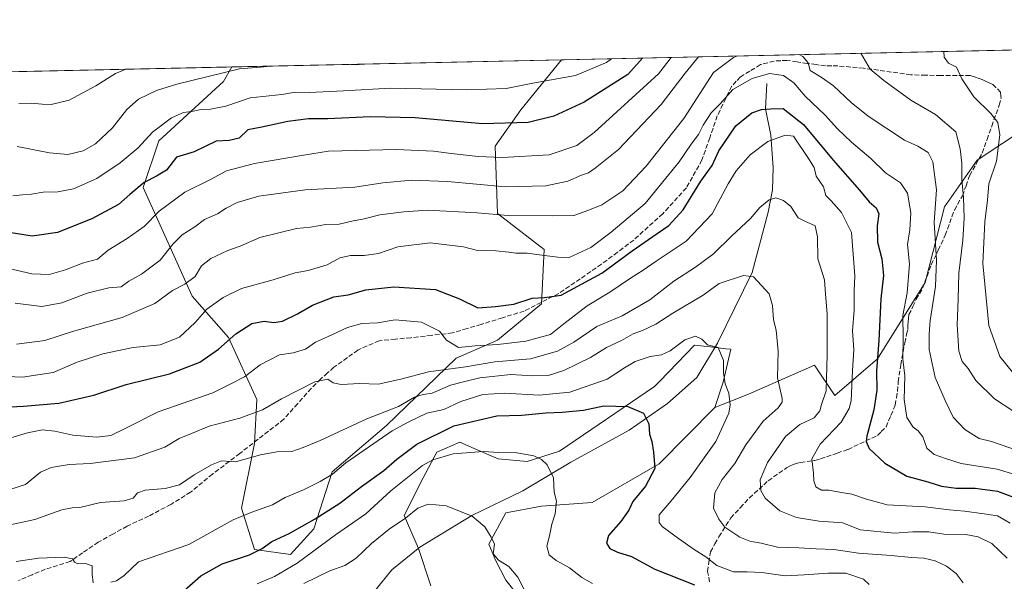
# Model space of a CAD drawing. Units: metres. Extents: x 648234 to 651707, y 4736966 to 4739353.
# Drawn here: x 650802 to 651149, y 4739155 to 4739353 of the extents above; entities that cross this region are included whole.
import ezdxf

# ---------------------------------------------------------------- set-up
doc = ezdxf.new("R2010")
doc.units = ezdxf.units.M
doc.header["$MEASUREMENT"] = 0
doc.linetypes.add('DGN Style 3', pattern=[2.307223458686699, 1.648016756204785, -0.6592067024819142])
for name, color, linetype, lineweight in [('Arbolado forestal CxS', 92, 'Continuous', 0), ('Comarca CxS', 21, 'Continuous', 0), ('Comunidad Autónoma CxS', 142, 'Continuous', 0), ('Corriente natural lineal', 142, 'Continuous', 13), ('Curva de nivel maestra', 30, 'Continuous', 30), ('Curva de nivel normal', 30, 'Continuous', 0), ('Espacio natural protegido CxS', 121, 'Continuous', 0), ('Municipio CxS', 4, 'Continuous', 0), ('Pastizal CxS', 92, 'Continuous', 0), ('Provincia CxS', 1, 'Continuous', 0), ('Senda', 7, 'DGN Style 3', 0)]:
    doc.layers.add(name, color=color, linetype=linetype, lineweight=lineweight)

# ---------------------------------------------------------------- blocks, each defined once
blk = doc.blocks.new('*U7')
at = {"layer": 'Arbolado forestal CxS', "color": 92, "linetype": 'Continuous', "lineweight": 0}
for points in [[(650630.7062999997, 4739330.982600001, 948.9648000000016), (650876.8043999998, 4739336.3376, 936.321299999996), (650873.8016999997, 4739331.233100001, 934.4162000000069), (650851.0494999997, 4739310.301700001, 928.4051999999939), (650845.5881000003, 4739293.920100001, 924.5512000000017), (650853.7786999998, 4739275.7183, 916.6184999999969), (650862.8790999996, 4739255.696699999, 907.648199999996), (650875.6206999999, 4739241.1359, 900.5041000000057), (650885.6312999995, 4739219.293299999, 891.5627999999997), (650884.7198999999, 4739203.822699999, 886.3276999999945), (650880.1697000006, 4739181.0701, 880.6652000000032), (650884.7193, 4739166.509299999, 875.8098999999929), (650897.4611000001, 4739164.6895, 872.6735999999946), (650905.6523000002, 4739173.790100001, 874.1040999999968), (650912.0225000001, 4739193.8115, 880.6916000000057), (650931.1349, 4739210.1931, 883.0706999999967), (650955.7083000002, 4739233.8543, 893.0859999999958), (650970.2703, 4739240.225099999, 896.3807999999991), (650985.7414999995, 4739252.965700001, 900.0035999999964), (650986.6518999999, 4739272.077299999, 905.6453999999941), (650970.2710999995, 4739284.818299999, 911.110799999995), (650969.3614999996, 4739308.480699999, 922.5295999999945), (650978.4628999997, 4739321.2213, 927.4422000000051), (650992.7094000002, 4739338.8596, 934.3402999999963), (651206.5066999998, 4739343.511700001, 929.3999999999943)], [(651166.0607000003, 4739321.456499999, 924.172200000001), (651138.9115000004, 4739303.590100001, 916.7997000000032), (651127.4802999999, 4739287.151500001, 911.3895000000049), (651120.7269000001, 4739260.465299999, 907.6999000000069), (651103.9023000002, 4739233.550899999, 899.482999999993), (651088.8991, 4739220.6863, 891.1132000000072), (651081.7555000001, 4739231.407099999, 887.9072000000016), (651058.5484999996, 4739221.112700001, 881.9131999999954), (651046.7320999998, 4739216.440500001, 878.7565000000033), (651049.5805000003, 4739225.444900001, 879.7268999999943), (651052.3369000005, 4739236.986500001, 880.728099999993), (651050.5965, 4739237.1829, 880.5296999999991), (651045.0871000001, 4739237.8047, 880.0984000000027), (651039.5777000004, 4739238.4265, 880.2038000000031), (651027.2843000004, 4739225.7687, 877.5708000000013), (651025.4955000002, 4739223.926899999, 877.0947000000016), (650992.0225000001, 4739201.0897, 871.0271000000067), (650980.7182999998, 4739197.4977, 869.5148999999947), (650970.5214999998, 4739198.3959, 869.3660999999993), (650962.0603, 4739202.0537, 870.8062000000064), (650956.9665000001, 4739204.255899999, 872.2434999999969), (650948.8346999995, 4739200.781099999, 871.9015999999974), (650944.0833000002, 4739191.708100001, 868.2363999999944), (650937.4363000002, 4739178.521700001, 865.7630000000064), (650942.4479, 4739166.857899999, 862.8319999999949), (650946.7396999998, 4739153.667099999, 861.6524000000064)]]:
    blk.add_polyline3d(points, dxfattribs=at)
blk = doc.blocks.new('*U12')
at = {"layer": 'Espacio natural protegido CxS', "color": 121, "linetype": 'Continuous', "lineweight": 0, "flags": 128}
blk.add_lwpolyline([(649529.7223638392, 4739307.025810589), (651609.5033127754, 4739352.280704941), (651641.6400011494, 4739352.97998259), (651660.672454898, 4738487.48036435), (651679.6830000007, 4737622.979)], dxfattribs=at)

msp = doc.modelspace()

# ---------------------------------------------------------------- linework, layer by layer
at = {"layer": 'Arbolado forestal CxS', "color": 92, "linetype": 'Continuous', "lineweight": 0, "extrusion": (0.02309030493145207, 0.0005024310764886574, 0.9997332571147096), "elevation": 18346.90236464405, "flags": 128}
msp.add_lwpolyline([(4724055.431822359, -753716.7074184204), (4724055.431822359, -753930.6123835)], dxfattribs=at)
at = {"layer": 'Arbolado forestal CxS', "color": 92, "linetype": 'Continuous', "lineweight": 0, "extrusion": (0.01708013908770729, 0.0003716648875630923, 0.9998540547069638), "elevation": 13814.69580344316, "flags": 128}
msp.add_lwpolyline([(4724054.929444412, -753700.5963398677), (4724054.929444413, -753816.54569941)], dxfattribs=at)
at = {"layer": 'Arbolado forestal CxS', "color": 92, "linetype": 'Continuous', "lineweight": 0, "extrusion": (0.05128431966514997, 0.001115905778160986, 0.9986834700298073), "elevation": 39603.51540822393, "flags": 128}
msp.add_lwpolyline([(4724055.578881373, -752535.5993066905), (4724055.578881373, -752782.0802585268)], dxfattribs=at)
at = {"layer": 'Arbolado forestal CxS', "color": 92, "linetype": 'Continuous', "lineweight": 0}
for points in [[(650981.3472999996, 4739145.3989, 864.5550999999978), (650973.1586999996, 4739155.650699999, 863.7917000000016), (650969.5856999997, 4739162.797700001, 864.6426999999967), (650967.1675000006, 4739168.398499999, 864.5809000000008), (650973.1179000001, 4739179.422300001, 866.1490999999952), (650985.7380999997, 4739181.791099999, 868.6417999999976), (651003.4798999998, 4739183.076099999, 871.8699000000053), (651027.1250999998, 4739196.654300001, 875.0212000000029), (651046.7320999998, 4739216.440500001, 878.7565000000033), (651058.5484999996, 4739221.112700001, 881.9131999999954), (651081.7555000001, 4739231.407099999, 887.9072000000016), (651088.8991, 4739220.6863, 891.1132000000072), (651103.9023000002, 4739233.550899999, 899.482999999993), (651120.7269000001, 4739260.465299999, 907.6999000000069), (651127.4802999999, 4739287.151500001, 911.3895000000049), (651138.9115000004, 4739303.590100001, 916.7997000000032), (651166.0607000003, 4739321.456499999, 924.172200000001), (651187.4949000003, 4739340.752900001, 926.7995999999986), (651206.5066999998, 4739343.511700001, 929.3999999999943), (651359.4396000003, 4739346.839400001, 959.9725999999937)], [(651206.5077000001, 4739343.511800001, 929.4000999999989), (651187.4949000003, 4739340.752900001, 926.7995999999986), (651166.0607000003, 4739321.456499999, 924.172200000001), (651138.9115000004, 4739303.590100001, 916.7997000000032), (651127.4802999999, 4739287.151500001, 911.3895000000049), (651120.7269000001, 4739260.465299999, 907.6999000000069), (651103.9023000002, 4739233.550899999, 899.482999999993), (651088.8991, 4739220.6863, 891.1132000000072), (651081.7555000001, 4739231.407099999, 887.9072000000016), (651058.5484999996, 4739221.112700001, 881.9131999999954), (651046.7320999998, 4739216.440500001, 878.7565000000033)], [(651206.5077000001, 4739343.511800001, 929.4000999999989), (651187.4949000003, 4739340.752900001, 926.7995999999986), (651166.0607000003, 4739321.456499999, 924.172200000001), (651138.9115000004, 4739303.590100001, 916.7997000000032), (651127.4802999999, 4739287.151500001, 911.3895000000049), (651120.7269000001, 4739260.465299999, 907.6999000000069), (651103.9023000002, 4739233.550899999, 899.482999999993), (651088.8991, 4739220.6863, 891.1132000000072), (651081.7555000001, 4739231.407099999, 887.9072000000016), (651058.5484999996, 4739221.112700001, 881.9131999999954), (651046.7320999998, 4739216.440500001, 878.7565000000033)], [(650876.8044999996, 4739336.3377, 936.321299999996), (650873.8016999997, 4739331.233100001, 934.4162000000069), (650851.0494999997, 4739310.301700001, 928.4051999999939), (650845.5881000003, 4739293.920100001, 924.5512000000017), (650853.7786999998, 4739275.7183, 916.6184999999969), (650862.8790999996, 4739255.696699999, 907.648199999996), (650875.6206999999, 4739241.1359, 900.5041000000057), (650885.6312999995, 4739219.293299999, 891.5627999999997), (650884.7198999999, 4739203.822699999, 886.3276999999945), (650880.1697000006, 4739181.0701, 880.6652000000032), (650884.7193, 4739166.509299999, 875.8098999999929), (650897.4611000001, 4739164.6895, 872.6735999999946), (650905.6523000002, 4739173.790100001, 874.1040999999968), (650912.0225000001, 4739193.8115, 880.6916000000057), (650931.1349, 4739210.1931, 883.0706999999967), (650955.7083000002, 4739233.8543, 893.0859999999958), (650970.2703, 4739240.225099999, 896.3807999999991), (650985.7414999995, 4739252.965700001, 900.0035999999964), (650986.6518999999, 4739272.077299999, 905.6453999999941), (650970.2710999995, 4739284.818299999, 911.110799999995), (650969.3614999996, 4739308.480699999, 922.5295999999945), (650978.4628999997, 4739321.2213, 927.4422000000051), (650992.7094999999, 4739338.8597, 934.340400000001)], [(650876.8044999996, 4739336.3377, 936.321299999996), (650873.8016999997, 4739331.233100001, 934.4162000000069), (650851.0494999997, 4739310.301700001, 928.4051999999939), (650845.5881000003, 4739293.920100001, 924.5512000000017), (650853.7786999998, 4739275.7183, 916.6184999999969), (650862.8790999996, 4739255.696699999, 907.648199999996), (650875.6206999999, 4739241.1359, 900.5041000000057), (650885.6312999995, 4739219.293299999, 891.5627999999997), (650884.7198999999, 4739203.822699999, 886.3276999999945), (650880.1697000006, 4739181.0701, 880.6652000000032), (650884.7193, 4739166.509299999, 875.8098999999929), (650897.4611000001, 4739164.6895, 872.6735999999946), (650905.6523000002, 4739173.790100001, 874.1040999999968), (650912.0225000001, 4739193.8115, 880.6916000000057), (650931.1349, 4739210.1931, 883.0706999999967), (650955.7083000002, 4739233.8543, 893.0859999999958), (650970.2703, 4739240.225099999, 896.3807999999991), (650985.7414999995, 4739252.965700001, 900.0035999999964), (650986.6518999999, 4739272.077299999, 905.6453999999941), (650970.2710999995, 4739284.818299999, 911.110799999995), (650969.3614999996, 4739308.480699999, 922.5295999999945), (650978.4628999997, 4739321.2213, 927.4422000000051), (650992.7094999999, 4739338.8597, 934.340400000001)], [(651046.7320999998, 4739216.440500001, 878.7565000000033), (651049.5805000003, 4739225.444900001, 879.7268999999943), (651052.3369000005, 4739236.986500001, 880.728099999993), (651050.5965, 4739237.1829, 880.5296999999991), (651045.0871000001, 4739237.8047, 880.0984000000027), (651039.5777000004, 4739238.4265, 880.2038000000031), (651027.2843000004, 4739225.7687, 877.5708000000013), (651025.4955000002, 4739223.926899999, 877.0947000000016), (650992.0225000001, 4739201.0897, 871.0271000000067), (650980.7182999998, 4739197.4977, 869.5148999999947), (650970.5214999998, 4739198.3959, 869.3660999999993), (650962.0603, 4739202.0537, 870.8062000000064), (650956.9665000001, 4739204.255899999, 872.2434999999969), (650948.8346999995, 4739200.781099999, 871.9015999999974), (650944.0833000002, 4739191.708100001, 868.2363999999944), (650937.4363000002, 4739178.521700001, 865.7630000000064), (650942.4479, 4739166.857899999, 862.8319999999949), (650946.7396999998, 4739153.667099999, 861.6524000000064)], [(651046.7320999998, 4739216.440500001, 878.7565000000033), (651027.1250999998, 4739196.654300001, 875.0212000000029), (651003.4798999998, 4739183.076099999, 871.8699000000053), (650985.7380999997, 4739181.791099999, 868.6417999999976), (650973.1179000001, 4739179.422300001, 866.1490999999952), (650967.1675000006, 4739168.398499999, 864.5809000000008), (650969.5856999997, 4739162.797700001, 864.6426999999967), (650973.1586999996, 4739155.650699999, 863.7917000000016), (650981.3472999996, 4739145.3989, 864.5550999999978), (650986.7921000002, 4739135.428099999, 864.7722000000067), (651029.3219, 4739136.349500001, 868.6812999999967), (651050.2128999997, 4739138.385299999, 871.5657000000066), (651061.4939000001, 4739142.612299999, 873.8147999999929), (651065.6684999998, 4739143.820499999, 874.7636000000057), (651071.5519000003, 4739145.5231, 875.6505000000034), (651077.4467000002, 4739140.653899999, 875.386799999993)]]:
    msp.add_polyline3d(points, dxfattribs=at)
msp.add_polyline3d([(650876.8043999998, 4739336.3376, 936.321299999996), (650992.7094000002, 4739338.8596, 934.3402999999963), (650978.4628999997, 4739321.2213, 927.4422000000051), (650969.3614999996, 4739308.480699999, 922.5295999999945), (650970.2710999995, 4739284.818299999, 911.110799999995), (650986.6518999999, 4739272.077299999, 905.6453999999941), (650985.7414999995, 4739252.965700001, 900.0035999999964), (650970.2703, 4739240.225099999, 896.3807999999991), (650955.7083000002, 4739233.8543, 893.0859999999958), (650931.1349, 4739210.1931, 883.0706999999967), (650912.0225000001, 4739193.8115, 880.6916000000057), (650905.6523000002, 4739173.790100001, 874.1040999999968), (650897.4611000001, 4739164.6895, 872.6735999999946), (650884.7193, 4739166.509299999, 875.8098999999929), (650880.1697000006, 4739181.0701, 880.6652000000032), (650884.7198999999, 4739203.822699999, 886.3276999999945), (650885.6312999995, 4739219.293299999, 891.5627999999997), (650875.6206999999, 4739241.1359, 900.5041000000057), (650862.8790999996, 4739255.696699999, 907.648199999996), (650853.7786999998, 4739275.7183, 916.6184999999969), (650845.5881000003, 4739293.920100001, 924.5512000000017), (650851.0494999997, 4739310.301700001, 928.4051999999939), (650873.8016999997, 4739331.233100001, 934.4162000000069)], close=True, dxfattribs=at)
at = {"layer": 'Comarca CxS', "color": 21, "linetype": 'Continuous', "lineweight": 0, "flags": 128}
msp.add_lwpolyline([(649529.7223638392, 4739307.025810589), (651609.5033127754, 4739352.280704941)], dxfattribs=at)
at = {"layer": 'Comunidad Autónoma CxS', "color": 142, "linetype": 'Continuous', "lineweight": 0, "flags": 128}
msp.add_lwpolyline([(648664.662530137, 4736973.834902627), (648283.6300011241, 4736965.549982612), (648233.9300011249, 4739278.829982588), (648379.123499999, 4739281.989399999), (648411.9330999998, 4739282.703299998), (649437.5420999993, 4739305.0201), (649456.268600001, 4739305.4275), (649529.7223638392, 4739307.025810589), (651609.5033127754, 4739352.280704941), (651641.6400011494, 4739352.97998259), (651660.672454898, 4738487.48036435), (651679.6830000007, 4737622.979), (651682.7933575214, 4737481.533730819), (651692.5100011498, 4737039.669982611), (651269.7940453417, 4737030.478780034), (648694.4522998233, 4736974.482609238)], close=True, dxfattribs=at)
at = {"layer": 'Corriente natural lineal', "color": 142, "linetype": 'Continuous', "lineweight": 13}
msp.add_polyline3d([(651064.9401000004, 4739330.5101, 904.6294999999956), (651064.5401, 4739321.5601, 900.4673999999941), (651066.3501000004, 4739312.3201, 896.4156999999979), (651067.2600999996, 4739300.9101, 892.9003999999987), (651066.9501, 4739293.040100001, 890.9737000000023), (651065.3901000004, 4739285.200099999, 889.8638999999966), (651059.7901, 4739264.0101, 886.0108999999939), (651047.6300999997, 4739239.130100001, 880.4706000000006), (651040.3501000004, 4739227.0701, 878.25), (651030.0100999996, 4739217.850099999, 876.0234999999958), (651016.5201000003, 4739208.470100001, 873.7302000000054), (650996.0500999996, 4739197.2301, 870.807799999995), (650979.1901000004, 4739187.100099999, 867.8300000000017), (650961.1501000002, 4739178.4301, 864.9633000000031), (650942.9401000004, 4739167.3201, 862.8711999999941), (650933.1001000004, 4739159.350099999, 861.6279999999971), (650926.6001000004, 4739151.3101, 860.2847000000038), (650916.9001000002, 4739132.090100001, 857.7053000000016), (650913.2301000003, 4739126.370100001, 857.1141000000061)], dxfattribs=at)
at = {"layer": 'Curva de nivel maestra', "color": 30, "linetype": 'Continuous', "lineweight": 30, "flags": 128}
for points, elevation in [([(651021.2319, 4739339.4802), (651016.04, 4739333.710100001), (651000.7199999997, 4739323.940099999), (650990.0999999996, 4739319.020099999), (650981, 4739316.7601), (650964.9000000004, 4739316.360099999), (650941.2599999999, 4739318.4101), (650925.4600000001, 4739318.790100001), (650910.6100000005, 4739318.0801), (650903.7100000001, 4739318.110099999), (650896.4600000001, 4739317.200099999), (650887.2999999998, 4739315.130100001), (650882.4500000002, 4739314.1501), (650879.4100000003, 4739311.3201), (650875.79, 4739310.460100001), (650871.3200000003, 4739310.1801), (650863.5800000001, 4739306.5101), (650857.2800000003, 4739304.540100001), (650853.7800000003, 4739300.0701), (650850.2400000002, 4739297.860099999), (650845.9100000003, 4739295.630100001), (650840.9100000003, 4739291.450099999), (650836.9100000003, 4739287.940099999), (650827.5700000003, 4739282.860099999), (650815.4900000002, 4739278.110099999), (650806.5899999999, 4739276.770099999), (650793.8899999997, 4739278.7601)], 925), ([(650794.0899999999, 4739216.4901), (650803.5499999998, 4739216.9001), (650815.9699999997, 4739217.960100001), (650828.2000000002, 4739220.840100001), (650839.6500000004, 4739224.550100001), (650854.9100000003, 4739228.300100001), (650865.5499999998, 4739232.420100001), (650872.1399999997, 4739237.020099999), (650878.2000000002, 4739242.440099999), (650883.8499999996, 4739246.090100001), (650888.1399999997, 4739246.920100001), (650891.5, 4739246.390100001), (650894.6299999999, 4739246.9101), (650899.8499999996, 4739249.5001), (650905.1299999999, 4739252.540100001), (650912.6399999997, 4739255.420100001), (650917.6600000003, 4739256.1601), (650923.9600000001, 4739257.860099999), (650933.79, 4739258.920100001), (650948.4699999997, 4739258.040100001), (650956.8499999996, 4739254.770099999), (650963.2699999996, 4739251.520099999), (650969.5199999996, 4739252.0101), (650975.9800000006, 4739252.800100001), (650982.4600000001, 4739254.950099999), (650986.75, 4739255.1601), (650992.6600000003, 4739256.030099999), (651006.9000000004, 4739263.780099999), (651017.5599999997, 4739271.620100001), (651024.8899999997, 4739276.710100001), (651030.4900000002, 4739280.5601), (651035.5800000001, 4739286.040100001), (651041.7000000002, 4739296.1601), (651045.6900000004, 4739301.600099999), (651048.0999999996, 4739306.770099999), (651054.0199999996, 4739315.640100001), (651059.7000000002, 4739320.220100001), (651063.1399999997, 4739321.4001), (651066.3700000001, 4739321.590100001), (651070.7100000001, 4739321.6601), (651077.9000000004, 4739316.0601), (651088.3300000001, 4739303.4901), (651097.54, 4739292.940099999), (651100.9900000002, 4739288.840100001), (651103.4400000004, 4739286.780099999), (651104.3399999999, 4739284.6801), (651103.7599999999, 4739280.450099999), (651103.8799999999, 4739274.710100001), (651105.4500000002, 4739268.7601), (651106.0599999997, 4739262.880100001), (651105.0499999998, 4739254.7601), (651104.3700000001, 4739240.050100001), (651103.5700000003, 4739229.340100001), (651103.6900000004, 4739222.550100001), (651102.6100000005, 4739215.6801), (651100.1399999997, 4739206.390100001), (651099.9000000004, 4739204.520099999), (651101.0099999999, 4739202.040100001), (651106.4900000002, 4739196.840100001), (651114.2100000001, 4739192.290100001), (651121.5499999998, 4739190.280099999), (651126.3700000001, 4739188.8101), (651131.54, 4739188.040100001), (651138.2800000003, 4739188.130100001), (651146.1500000004, 4739187.0001), (651151.7000000002, 4739184.880100001)], 900), ([(650856.0599999997, 4739148.520099999), (650865.8300000001, 4739157.2301), (650873.4199999999, 4739161.4301), (650882.9400000004, 4739164.620100001), (650887.5099999999, 4739166.870100001), (650890.7999999998, 4739169.3101), (650896.9000000004, 4739172.120100001), (650906.0499999998, 4739177.2601), (650914.8099999997, 4739182.8201), (650922.4100000003, 4739188.720100001), (650930.29, 4739194.270099999), (650934.8300000001, 4739198.340100001), (650941.8499999996, 4739203.5601), (650954.9100000003, 4739210.0801), (650970.0099999999, 4739213.590100001), (650978.8399999999, 4739213.7401), (650987.2300000006, 4739214.630100001), (650993, 4739214.8101), (651000.4299999997, 4739215.5801), (651007.6200000001, 4739217.120100001), (651016.04, 4739216.870100001), (651021.5499999998, 4739214.440099999), (651023.4800000006, 4739210.710100001), (651023.6699999999, 4739207.050100001), (651024.5599999997, 4739204.470100001), (651025.0499999998, 4739200.780099999), (651025.5899999999, 4739195.040100001), (651022.2599999999, 4739188.780099999), (651017.8499999996, 4739183.390100001), (651016.4000000004, 4739180.390100001), (651013.6500000004, 4739176.390100001), (651009.2300000006, 4739171.390100001), (651008.5199999996, 4739168.720100001), (651009.7199999997, 4739166.8201), (651012.4699999997, 4739165.5001), (651017.4000000004, 4739164.0001), (651025.5999999996, 4739159.520099999), (651039.5499999998, 4739154.0701)], 875)]:
    msp.add_lwpolyline(points, dxfattribs=dict(at, elevation=elevation))
at = {"layer": 'Curva de nivel normal', "color": 30, "linetype": 'Continuous', "lineweight": 0, "flags": 128}
for points, elevation in [([(650785.6399999997, 4739268.300100001), (650806.4199999999, 4739263.5801), (650812.5700000003, 4739263.300100001), (650818.2400000002, 4739264.890100001), (650824.2400000002, 4739267.280099999), (650829.5700000003, 4739268.720100001), (650833.2400000002, 4739271.8301), (650839.9100000003, 4739275.9101), (650845.9100000003, 4739280.2401), (650851.2400000002, 4739285.620100001), (650860.2400000002, 4739292.2301), (650869.2400000002, 4739296.770099999), (650874.9100000003, 4739299.800100001), (650884.7400000002, 4739302.4001), (650901.9400000004, 4739305.340100001), (650910.8399999999, 4739306.6801), (650934.7400000002, 4739307.2401), (650947.7199999997, 4739306.7401), (650953.8799999999, 4739305.880100001), (650963.4900000002, 4739304.770099999), (650971.8799999999, 4739304.450099999), (650988.4100000003, 4739305.4001), (650998.1100000005, 4739308.700099999), (651004.2800000003, 4739313.220100001), (651026.9199999999, 4739333.950099999), (651031.3241999998, 4739339.699899999)], 920), ([(650799.7100000001, 4739290.9901), (650803.1100000005, 4739291.360099999), (650806.3499999996, 4739291.590100001), (650810.3899999997, 4739292.300100001), (650815.5499999998, 4739292.4001), (650821.0300000003, 4739293.470100001), (650829.3399999999, 4739297.090100001), (650837.54, 4739302.5701), (650843.8399999999, 4739307.890100001), (650848.9100000003, 4739313.3301), (650855.5599999997, 4739318.460100001), (650859.8300000001, 4739320.340100001), (650862.5599999997, 4739320.620100001), (650866, 4739321.3101), (650869.29, 4739321.460100001), (650874.6699999999, 4739322.590100001), (650883.2300000006, 4739325.420100001), (650894.3499999996, 4739326.700099999), (650899.2199999997, 4739327.450099999), (650904.0599999997, 4739327.370100001), (650916.0099999999, 4739327.940099999), (650932.5599999997, 4739328.880100001), (650959.5, 4739328.3101), (650973.2599999999, 4739328.720100001), (650982.6799999997, 4739330.620100001), (650997.6600000003, 4739333.3101), (651008.6299999999, 4739337.880100001), (651010.3054000001, 4739339.242699999)], 930), ([(650800.5199999996, 4739253.1501), (650809.9000000004, 4739251.9801), (650816.9500000002, 4739253.3201), (650825.9199999999, 4739256.7301), (650833.5700000003, 4739258.5801), (650837.9100000003, 4739258.9001), (650840.5800000001, 4739260.940099999), (650844.9500000002, 4739263.4001), (650851.6100000005, 4739268.3301), (650856.0999999996, 4739274.030099999), (650859.2599999999, 4739277.270099999), (650863.7199999997, 4739280.050100001), (650867.1500000004, 4739282.600099999), (650871.7000000002, 4739284.6801), (650874.8200000003, 4739286.690099999), (650878.6399999997, 4739288.640100001), (650886.2400000002, 4739290.8101), (650902.5599999997, 4739293.040100001), (650920.0599999997, 4739294.040100001), (650929.8799999999, 4739295.540100001), (650940.0599999997, 4739296.520099999), (650952.6799999997, 4739296.0001), (650973.04, 4739294.100099999), (650987.2199999997, 4739294.4901), (650995.0199999996, 4739296.120100001), (650999.7599999999, 4739298.2601), (651002.2300000006, 4739299.020099999), (651004.6200000001, 4739300.720100001), (651012.7699999996, 4739307.280099999), (651027.8399999999, 4739323.090100001), (651036.2400000002, 4739334.1501), (651040.9302000003, 4739339.9089)], 915), ([(650801.0800000001, 4739238.7401), (650810.9600000001, 4739240.040100001), (650820.7699999996, 4739243.2501), (650838.1600000003, 4739248.200099999), (650849.7400000002, 4739253.120100001), (650855.9100000003, 4739257.640100001), (650860.2400000002, 4739259.9101), (650863.8799999999, 4739262.600099999), (650866.1699999999, 4739266.3201), (650869.4299999997, 4739268.970100001), (650875.4199999999, 4739271.710100001), (650879.7199999997, 4739273.290100001), (650886.6299999999, 4739276.280099999), (650899.54, 4739279.5001), (650904.4100000003, 4739279.950099999), (650909.9000000004, 4739280.880100001), (650914.5300000003, 4739280.9901), (650919.4400000004, 4739282.1601), (650922.8700000001, 4739282.710100001), (650928.9000000004, 4739284.290100001), (650937.2300000006, 4739285.300100001), (650945.5599999997, 4739285.890100001), (650963.0999999996, 4739284.9801), (650974.04, 4739284.110099999), (650989.5599999997, 4739283.960100001), (650997.0899999999, 4739284.030099999), (651002.0300000003, 4739285.8101), (651006.9800000006, 4739287.800100001), (651014.2800000003, 4739292.7601), (651022.5599999997, 4739301.380100001), (651035.8200000003, 4739318.1601), (651046.2400000002, 4739334.370100001), (651053.2999999998, 4739339.640100001), (651054.7028000001, 4739340.2086)], 910), ([(651076.3755000001, 4739340.680199999), (651077.6699999999, 4739339.9801), (651079.54, 4739337.7401), (651080.2000000002, 4739335.110099999), (651084.1100000005, 4739332.790100001), (651088.4299999997, 4739329.640100001), (651094.5999999996, 4739323.8201), (651100.6100000005, 4739319.040100001), (651113.4199999999, 4739310.5801), (651118.0800000001, 4739308.460100001), (651121.7100000001, 4739306.2501), (651123.4100000003, 4739302.9301), (651124.6600000003, 4739293.040100001), (651123.8600000005, 4739281.710100001), (651124.6600000003, 4739268.380100001), (651124.2800000003, 4739259.050100001), (651122.4100000003, 4739247.050100001), (651122.1299999999, 4739242.280099999), (651122.0800000001, 4739236.9001), (651124.1399999997, 4739227.0001), (651127.7199999997, 4739218.9801), (651130.5499999998, 4739213.050100001), (651134.5800000001, 4739208.7401), (651139.6200000001, 4739205.530099999), (651143.9800000006, 4739204.5101), (651153.8799999999, 4739201.090100001)], 910), ([(651098.0374999996, 4739341.151500001), (651101.3799999999, 4739335.5701), (651106.0800000001, 4739331.5701), (651115.5999999996, 4739324.6501), (651124.3399999999, 4739319.550100001), (651131.4500000002, 4739313.5101), (651133.0099999999, 4739307.5701), (651133.5999999996, 4739302.4801), (651133.54, 4739296.710100001), (651134.2000000002, 4739290.4001), (651134.3499999996, 4739283.1601), (651133.8899999997, 4739275.4101), (651132.5099999999, 4739263.720100001), (651132.25, 4739254.610099999), (651131.8799999999, 4739245.610099999), (651132.5599999997, 4739236.280099999), (651133.7199999997, 4739232.670100001), (651135.7400000002, 4739230.1801), (651138.5, 4739226.0001), (651145.0999999996, 4739219.5001), (651151.5499999998, 4739215.290100001)], 915), ([(651127.2825999996, 4739341.788000001), (651127.3399999999, 4739339.770099999), (651128.9299999997, 4739337.670100001), (651131.7300000006, 4739336.2301), (651133.5099999999, 4739332.1601), (651137.7800000003, 4739325.840100001), (651143.79, 4739319.960100001), (651146.2599999999, 4739316.7601), (651146.9600000001, 4739312.440099999), (651145.79, 4739303.220100001), (651143.0999999996, 4739295.1601), (651142.6100000005, 4739289.420100001), (651141.7000000002, 4739281.860099999), (651140.9699999997, 4739267.1501), (651143.1200000001, 4739245.300100001), (651146.9299999997, 4739234.440099999), (651151.3799999999, 4739228.890100001)], 920), ([(650801.2400000002, 4739308.4001), (650812.6699999999, 4739306.0801), (650819.0599999997, 4739305.550100001), (650824.4400000004, 4739306.770099999), (650828.8099999997, 4739309.2401), (650834.75, 4739314.920100001), (650839.8600000005, 4739321.380100001), (650843.9600000001, 4739325.0601), (650850.2300000006, 4739328.0801), (650857.3899999997, 4739330.2601), (650879.5099999999, 4739335.630100001), (650886.8499999996, 4739336.280099999), (650890.2607000005, 4739336.6306)], 935), ([(650801.8799999999, 4739323.5001), (650806.2400000002, 4739323.590100001), (650810.0199999996, 4739323.2301), (650813.29, 4739323.0801), (650819.54, 4739324.700099999), (650829, 4739329.6501), (650835.8300000001, 4739334.0001), (650839.5543999998, 4739335.527100001)], 940), ([(650918.5837000003, 4739337.246900001), (650920.7000000002, 4739337.100099999), (650922.4238999998, 4739337.3303)], 935), ([(650922.4238999998, 4739337.3303), (650922.4256999996, 4739337.330499999)], 935), ([(650789.4600000001, 4739227.7401), (650803.1299999999, 4739227.1601), (650813.9100000003, 4739228.8301), (650822.3600000005, 4739232.4801), (650831.3700000001, 4739235.4001), (650842.0199999996, 4739237.540100001), (650851.5999999996, 4739238.4801), (650858.3899999997, 4739241.280099999), (650863.9400000004, 4739246.390100001), (650867.9699999997, 4739251.050100001), (650873.7000000002, 4739255.2401), (650880.2400000002, 4739258.420100001), (650891.3700000001, 4739261.4301), (650899.04, 4739263.850099999), (650903.6900000004, 4739264.6601), (650910.3700000001, 4739266.7401), (650914.7999999998, 4739269.130100001), (650918.5499999998, 4739270.020099999), (650923.29, 4739269.960100001), (650928.4100000003, 4739270.700099999), (650935.2300000006, 4739272.9901), (650946.5599999997, 4739274.390100001), (650958.2300000006, 4739273.0001), (650963.2300000006, 4739271.7401), (650969.6500000004, 4739271.590100001), (650974.25, 4739271.200099999), (650976.7199999997, 4739270.7401), (650980.6900000004, 4739270.8201), (650985.7699999996, 4739270.050100001), (650991.4299999997, 4739269.380100001), (650995.5, 4739269.300100001), (651003.0800000001, 4739272.770099999), (651010.2199999997, 4739278.140100001), (651022.1500000004, 4739288.280099999), (651034.1799999997, 4739302.940099999), (651038.3899999997, 4739309.120100001), (651040.8899999997, 4739312.5701), (651042.5999999996, 4739315.880100001), (651045.4199999999, 4739320.170100001), (651048.5300000003, 4739323.380100001), (651052.9600000001, 4739328.360099999), (651059.8600000005, 4739332.2601), (651065.9100000003, 4739334.050100001), (651070.8700000001, 4739333.360099999), (651074.4699999997, 4739330.7501), (651078.5, 4739326.100099999), (651085.4600000001, 4739319.380100001), (651089.7800000003, 4739314.610099999), (651094.7699999996, 4739309.860099999), (651101.5599999997, 4739304.170100001), (651106.7000000002, 4739299.0801), (651112.0099999999, 4739295.5001), (651114.4199999999, 4739291.920100001), (651115.6600000003, 4739284.9801), (651115.2199999997, 4739278.9901), (651114.4900000002, 4739273.800100001), (651115.1200000001, 4739266.890100001), (651114.3399999999, 4739256.780099999), (651112.8099999997, 4739248.8201), (651112.8799999999, 4739240.7501), (651112.7999999998, 4739233.4801), (651113.5199999996, 4739227.5801), (651113.2400000002, 4739219.3101), (651114.2400000002, 4739212.970100001), (651116.4000000004, 4739209.530099999), (651118.2199999997, 4739208.3101), (651119.8200000003, 4739206.1601), (651121.2599999999, 4739202.140100001), (651123.8200000003, 4739199.9801), (651127.7999999998, 4739198.530099999), (651133.29, 4739196.710100001), (651145.9900000002, 4739194.7301), (651152.2100000001, 4739192.9301)], 905), ([(650791.0499999998, 4739203.420100001), (650804.9100000003, 4739207.550100001), (650810.2400000002, 4739208.590100001), (650814.5700000003, 4739208.200099999), (650820.9100000003, 4739206.700099999), (650829.2400000002, 4739206.090100001), (650834.2400000002, 4739206.6601), (650839.2400000002, 4739209.030099999), (650850.8799999999, 4739215.0101), (650870.1299999999, 4739221.690099999), (650876.7199999997, 4739224.940099999), (650881.2599999999, 4739227.280099999), (650886.7400000002, 4739231.540100001), (650893.5700000003, 4739235.0001), (650898.3399999999, 4739235.670100001), (650902.6399999997, 4739237.0101), (650906.2300000006, 4739239.450099999), (650910.4800000006, 4739241.3101), (650917.4600000001, 4739244.610099999), (650922.5599999997, 4739246.020099999), (650928.0599999997, 4739246.3201), (650934.2000000002, 4739247.290100001), (650943.4600000001, 4739246.5001), (650949.7800000003, 4739243.3201), (650952.3200000003, 4739240.140100001), (650956.4600000001, 4739237.600099999), (650962.4000000004, 4739238.220100001), (650970.3399999999, 4739238.630100001), (650980.1799999997, 4739239.780099999), (650988.9000000004, 4739242.190099999), (650993.5599999997, 4739245.940099999), (651001.7999999998, 4739252.3101), (651009.7400000002, 4739257.100099999), (651017.0199999996, 4739262.050100001), (651021.5, 4739264.780099999), (651026, 4739267.970100001), (651036.6500000004, 4739275.020099999), (651045.7000000002, 4739284.6801), (651051.3700000001, 4739295.1801), (651054.1799999997, 4739299.8101), (651059.0899999999, 4739305.4101), (651065.3700000001, 4739310.0801), (651071.4000000004, 4739312.300100001), (651074.3799999999, 4739311.960100001), (651079.6100000005, 4739304.100099999), (651081.6500000004, 4739300.9101), (651082.3700000001, 4739297.890100001), (651084.8499999996, 4739294.130100001), (651085.7800000003, 4739291.090100001), (651087.5800000001, 4739289.190099999), (651091.1799999997, 4739285.120100001), (651094.7400000002, 4739278.040100001), (651095.9800000006, 4739262.8101), (651095.6799999997, 4739257.5601), (651095.6600000003, 4739250.6801), (651095.1399999997, 4739243.4101), (651095.54, 4739236.8101), (651095.1200000001, 4739229.540100001), (651094.6299999999, 4739218.880100001), (651093.9800000006, 4739216.090100001), (651091.0899999999, 4739211.340100001), (651083.75, 4739203.600099999), (651080.8600000005, 4739198.450099999), (651081.4299999997, 4739193.4001), (651081.5300000003, 4739190.6601), (651082.2000000002, 4739188.5601), (651084.1600000003, 4739187.4101), (651086.8200000003, 4739187.360099999), (651091.2800000003, 4739186.540100001), (651094.8200000003, 4739185.9901), (651100.0599999997, 4739184.2401), (651107.25, 4739182.1801), (651120.6399999997, 4739181.460100001), (651129.1200000001, 4739180.460100001), (651134.4800000006, 4739180.020099999), (651141.4699999997, 4739179.0801), (651146.1100000005, 4739178.360099999), (651150.6100000005, 4739175.800100001)], 895), ([(650798.75, 4739187.5601), (650804.1799999997, 4739189.340100001), (650809.4800000006, 4739193.7401), (650813.2300000006, 4739195.390100001), (650819.5700000003, 4739196.470100001), (650826.9100000003, 4739196.8201), (650842.5599999997, 4739198.770099999), (650853.1900000004, 4739202.530099999), (650858.2699999996, 4739205.5701), (650862.6200000001, 4739207.300100001), (650868.8200000003, 4739209.940099999), (650879.5599999997, 4739212.7401), (650887.5999999996, 4739215.620100001), (650894.2400000002, 4739219.520099999), (650905.9699999997, 4739225.5001), (650910.5499999998, 4739226.460100001), (650912.4500000002, 4739225.1501), (650915.2699999996, 4739224.610099999), (650921.8099999997, 4739224.880100001), (650928.2199999997, 4739224.710100001), (650936.25, 4739226.460100001), (650945.9800000006, 4739229.0701), (650959, 4739230.840100001), (650969.29, 4739232.5101), (650981.8099999997, 4739233.610099999), (650991.2999999998, 4739236.290100001), (650997.0800000001, 4739239.520099999), (651005.1799999997, 4739245.0001), (651014.0700000003, 4739248.780099999), (651023.7999999998, 4739254.3301), (651032.2199999997, 4739261.0001), (651039.8899999997, 4739265.920100001), (651046.2199999997, 4739270.5801), (651052.5499999998, 4739276.8201), (651059.2199999997, 4739282.970100001), (651062.5499999998, 4739286.8201), (651065.8399999999, 4739289.620100001), (651068.1600000003, 4739290.220100001), (651070.8600000005, 4739289.350099999), (651073.4400000004, 4739287.1801), (651076.0099999999, 4739283.200099999), (651078.3600000005, 4739282.030099999), (651081.9199999999, 4739280.4301), (651082.7800000003, 4739276.540100001), (651082.8899999997, 4739268.840100001), (651085.2400000002, 4739261.390100001), (651085.6500000004, 4739256.390100001), (651086.1500000004, 4739249.390100001), (651086.1399999997, 4739235.190099999), (651085.8799999999, 4739222.380100001), (651084.2199999997, 4739217.5001), (651083.5700000003, 4739215.2501), (651081.6799999997, 4739212.890100001), (651076.6399999997, 4739210.550100001), (651071.5700000003, 4739206.270099999), (651065.2300000006, 4739197.100099999), (651062.6699999999, 4739191.0101), (651062.8300000001, 4739187.3201), (651064.4100000003, 4739184.5801), (651069.5099999999, 4739180.0801), (651075.4400000004, 4739177.7301), (651083.4299999997, 4739176.440099999), (651091.75, 4739175.920100001), (651097.8399999999, 4739173.4301), (651109.9299999997, 4739172.290100001), (651116.3799999999, 4739172.770099999), (651121.9299999997, 4739172.700099999), (651127.2199999997, 4739171.9101), (651134.9800000006, 4739171.7601), (651139.2999999998, 4739171.0001), (651144.1699999999, 4739168.550100001), (651149.5099999999, 4739163.4301)], 890), ([(650794.9900000002, 4739174.380100001), (650807.4299999997, 4739177.050100001), (650817, 4739180.4101), (650820.6299999999, 4739181.170100001), (650823.3399999999, 4739181.280099999), (650830.5700000003, 4739183.030099999), (650838.9100000003, 4739183.620100001), (650842.1200000001, 4739184.540100001), (650843.5599999997, 4739186.4301), (650846.2800000003, 4739187.4001), (650853.3600000005, 4739187.940099999), (650858.3799999999, 4739189.2401), (650863.4800000006, 4739192.7401), (650869.5800000001, 4739196.350099999), (650873.1699999999, 4739197.6801), (650878.0700000003, 4739197.3101), (650886.9100000003, 4739199.8301), (650892.5700000003, 4739200.8201), (650897.8700000001, 4739201.040100001), (650901.8200000003, 4739202.440099999), (650907.7999999998, 4739204.840100001), (650924.2999999998, 4739212.470100001), (650935.4199999999, 4739216.880100001), (650941, 4739220.1501), (650944.0899999999, 4739221.100099999), (650947.2300000006, 4739221.4901), (650953.7000000002, 4739224.360099999), (650958.7999999998, 4739225.6601), (650964.0599999997, 4739226.890100001), (650974.9500000002, 4739228.110099999), (650982.6699999999, 4739227.640100001), (650988.0199999996, 4739227.780099999), (650993.6200000001, 4739229.540100001), (651002.9100000003, 4739234.040100001), (651008.5599999997, 4739237.630100001), (651013.9000000004, 4739240.030099999), (651017.9800000006, 4739242.390100001), (651021.2400000002, 4739243.5801), (651025.9800000006, 4739245.8201), (651031.8899999997, 4739249.700099999), (651042.5499999998, 4739256.0601), (651048.2199999997, 4739260.140100001), (651056.7100000001, 4739262.960100001), (651060.25, 4739262.420100001), (651065.8300000001, 4739256.4801), (651066.9199999999, 4739252.390100001), (651067.2699999996, 4739247.390100001), (651068.2300000006, 4739243.720100001), (651068.9699999997, 4739236.360099999), (651068.7800000003, 4739226.9301), (651070.3600000005, 4739219.690099999), (651070.3899999997, 4739218.3301), (651068.9500000002, 4739216.390100001), (651063.6299999999, 4739211.720100001), (651057.5599999997, 4739203.390100001), (651053.7199999997, 4739196.720100001), (651049.2699999996, 4739191.0801), (651046.6699999999, 4739186.5001), (651046.2599999999, 4739181.100099999), (651048.04, 4739177.1501), (651050.1699999999, 4739174.3201), (651055.4699999997, 4739170.800100001), (651059.0199999996, 4739169.4301), (651062.9299999997, 4739168.780099999), (651068.7199999997, 4739167.2601), (651076.2699999996, 4739167.0801), (651082.3200000003, 4739166.720100001), (651088.5499999998, 4739166.520099999), (651097.1900000004, 4739165.2601), (651108.75, 4739164.4301), (651115.8499999996, 4739163.6801), (651120.2199999997, 4739163.460100001), (651124.2400000002, 4739162.540100001), (651128.2300000006, 4739160.630100001), (651131.5599999997, 4739158.050100001), (651134.0099999999, 4739154.720100001)], 885), ([(650834.2400000002, 4739155.0001), (650836.2400000002, 4739155.4801), (650838.9100000003, 4739157.380100001), (650843.9100000003, 4739162.1501), (650861.6399999997, 4739168.2401), (650877.3099999997, 4739176.920100001), (650883.7800000003, 4739179.590100001), (650891.04, 4739182.270099999), (650895.5599999997, 4739184.8101), (650901.9800000006, 4739187.530099999), (650907.9000000004, 4739190.380100001), (650912.2300000006, 4739193.040100001), (650916.9000000004, 4739197.0101), (650933.2300000006, 4739208.2401), (650939.0099999999, 4739211.470100001), (650945.3399999999, 4739214.4801), (650951.3200000003, 4739215.8101), (650957.3200000003, 4739218.640100001), (650965.0599999997, 4739221.0101), (650972.8600000005, 4739221.4801), (650984.9299999997, 4739220.8101), (650995.6399999997, 4739221.9001), (651008.8099999997, 4739226.440099999), (651014.8899999997, 4739230.380100001), (651018.6900000004, 4739232.700099999), (651023.8899999997, 4739234.420100001), (651027.8899999997, 4739234.960100001), (651030.9400000004, 4739236.380100001), (651036.0899999999, 4739240.280099999), (651039.9400000004, 4739241.630100001), (651042.0899999999, 4739240.4801), (651044.0599999997, 4739238.5601), (651047.7999999998, 4739237.6501), (651049.7199999997, 4739233.0701), (651049.7699999996, 4739228.690099999), (651050.2599999999, 4739224.860099999), (651051.6399999997, 4739221.470100001), (651052.1200000001, 4739217.360099999), (651051.5999999996, 4739214.4301), (651047, 4739204.5001), (651043.4600000001, 4739199.5701), (651037.9699999997, 4739191.790100001), (651031.3200000003, 4739183.5701), (651027.0800000001, 4739178.720100001), (651027.0999999996, 4739176.030099999), (651028.1100000005, 4739174.6501), (651033.9199999999, 4739170.340100001), (651039.3600000005, 4739166.460100001), (651043.54, 4739163.940099999), (651047.4299999997, 4739160.860099999), (651053.2000000002, 4739158.610099999), (651058.0999999996, 4739158.6801), (651063.2199999997, 4739158.4301), (651071.3899999997, 4739157.280099999), (651078.0999999996, 4739157.620100001), (651086.5899999999, 4739158.110099999), (651092.7699999996, 4739158.170100001), (651099.0099999999, 4739156.0001), (651100.9800000006, 4739154.210100001)], 880), ([(650885.7000000002, 4739154.4001), (650891.8399999999, 4739156.9801), (650899.8200000003, 4739161.7401), (650913.2599999999, 4739171.6501), (650923.9400000004, 4739179.0601), (650932.7300000006, 4739187.1501), (650943.8399999999, 4739196.100099999), (650947.4500000002, 4739198.0601), (650954.6200000001, 4739200.200099999), (650965.1799999997, 4739200.950099999), (650970.6600000003, 4739200.620100001), (650977.0599999997, 4739200.5001), (650982.9900000002, 4739199.440099999), (650985.6799999997, 4739198.170100001), (650987.7400000002, 4739196.280099999), (650989.9199999999, 4739191.7501), (650990.1900000004, 4739186.6801), (650991.04, 4739183.4901), (650990.4600000001, 4739179.100099999), (650989.3399999999, 4739175.440099999), (650988.5099999999, 4739171.3301), (650987.6200000001, 4739167.720100001), (650988.3899999997, 4739164.6501), (650990.8300000001, 4739162.640100001), (650995.5499999998, 4739160.0601), (650999.8399999999, 4739156.6801), (651003.6900000004, 4739154.520099999)], 870), ([(650902.1399999997, 4739154.5101), (650911.2000000002, 4739158.970100001), (650916.5099999999, 4739160.860099999), (650920.4600000001, 4739163.390100001), (650925.9600000001, 4739168.610099999), (650932.1699999999, 4739173.700099999), (650937.9000000004, 4739177.5001), (650942.2300000006, 4739181.0601), (650945.9000000004, 4739182.450099999), (650948.5599999997, 4739182.2601), (650952.2300000006, 4739181.840100001), (650961.3799999999, 4739178.200099999), (650965.7400000002, 4739174.460100001), (650968.0199999996, 4739170.880100001), (650969.1399999997, 4739168.340100001), (650968.7199999997, 4739164.970100001), (650970.5599999997, 4739162.720100001), (650974.2199999997, 4739160.4801), (650977.4400000004, 4739156.7501), (650979.9100000003, 4739151.7301)], 865), ([(650800.9100000003, 4739162.280099999), (650808.7699999996, 4739163.5001), (650817.7800000003, 4739163.7501), (650820.7000000002, 4739163.1801), (650821.4000000004, 4739161.9801), (650822.5999999996, 4739161.460100001), (650825.2999999998, 4739161.610099999), (650827.6200000001, 4739160.710100001), (650827.6100000005, 4739157.840100001), (650827.9600000001, 4739154.780099999)], 880)]:
    msp.add_lwpolyline(points, dxfattribs=dict(at, elevation=elevation))
at = {"layer": 'Municipio CxS', "color": 4, "linetype": 'Continuous', "lineweight": 0, "flags": 128}
msp.add_lwpolyline([(649529.7223638392, 4739307.025810589), (651609.5033127754, 4739352.280704941)], dxfattribs=at)
at = {"layer": 'Pastizal CxS', "color": 92, "linetype": 'Continuous', "lineweight": 0}
for points in [[(650946.7396999998, 4739153.667099999, 861.6524000000064), (650942.4479, 4739166.857899999, 862.8319999999949), (650937.4363000002, 4739178.521700001, 865.7630000000064), (650944.0833000002, 4739191.708100001, 868.2363999999944), (650948.8346999995, 4739200.781099999, 871.9015999999974), (650956.9665000001, 4739204.255899999, 872.2434999999969), (650962.0603, 4739202.0537, 870.8062000000064), (650970.5214999998, 4739198.3959, 869.3660999999993), (650980.7182999998, 4739197.4977, 869.5148999999947), (650992.0225000001, 4739201.0897, 871.0271000000067), (651025.4955000002, 4739223.926899999, 877.0947000000016), (651027.2843000004, 4739225.7687, 877.5708000000013), (651039.5777000004, 4739238.4265, 880.2038000000031), (651045.0871000001, 4739237.8047, 880.0984000000027), (651050.5965, 4739237.1829, 880.5296999999991), (651052.3369000005, 4739236.986500001, 880.728099999993), (651049.5805000003, 4739225.444900001, 879.7268999999943), (651046.7320999998, 4739216.440500001, 878.7565000000033), (651027.1250999998, 4739196.654300001, 875.0212000000029), (651003.4798999998, 4739183.076099999, 871.8699000000053), (650985.7380999997, 4739181.791099999, 868.6417999999976), (650973.1179000001, 4739179.422300001, 866.1490999999952), (650967.1675000006, 4739168.398499999, 864.5809000000008), (650969.5856999997, 4739162.797700001, 864.6426999999967), (650973.1586999996, 4739155.650699999, 863.7917000000016), (650981.3472999996, 4739145.3989, 864.5550999999978)], [(651046.7320999998, 4739216.440500001, 878.7565000000033), (651049.5805000003, 4739225.444900001, 879.7268999999943), (651052.3369000005, 4739236.986500001, 880.728099999993), (651050.5965, 4739237.1829, 880.5296999999991), (651045.0871000001, 4739237.8047, 880.0984000000027), (651039.5777000004, 4739238.4265, 880.2038000000031), (651027.2843000004, 4739225.7687, 877.5708000000013), (651025.4955000002, 4739223.926899999, 877.0947000000016), (650992.0225000001, 4739201.0897, 871.0271000000067), (650980.7182999998, 4739197.4977, 869.5148999999947), (650970.5214999998, 4739198.3959, 869.3660999999993), (650962.0603, 4739202.0537, 870.8062000000064), (650956.9665000001, 4739204.255899999, 872.2434999999969), (650948.8346999995, 4739200.781099999, 871.9015999999974), (650944.0833000002, 4739191.708100001, 868.2363999999944), (650937.4363000002, 4739178.521700001, 865.7630000000064), (650942.4479, 4739166.857899999, 862.8319999999949), (650946.7396999998, 4739153.667099999, 861.6524000000064)], [(651046.7320999998, 4739216.440500001, 878.7565000000033), (651027.1250999998, 4739196.654300001, 875.0212000000029), (651003.4798999998, 4739183.076099999, 871.8699000000053), (650985.7380999997, 4739181.791099999, 868.6417999999976), (650973.1179000001, 4739179.422300001, 866.1490999999952), (650967.1675000006, 4739168.398499999, 864.5809000000008), (650969.5856999997, 4739162.797700001, 864.6426999999967), (650973.1586999996, 4739155.650699999, 863.7917000000016), (650981.3472999996, 4739145.3989, 864.5550999999978), (650986.7921000002, 4739135.428099999, 864.7722000000067), (651029.3219, 4739136.349500001, 868.6812999999967), (651050.2128999997, 4739138.385299999, 871.5657000000066), (651061.4939000001, 4739142.612299999, 873.8147999999929), (651065.6684999998, 4739143.820499999, 874.7636000000057), (651071.5519000003, 4739145.5231, 875.6505000000034), (651077.4467000002, 4739140.653899999, 875.386799999993)]]:
    msp.add_polyline3d(points, dxfattribs=at)
at = {"layer": 'Provincia CxS', "color": 1, "linetype": 'Continuous', "lineweight": 0, "flags": 128}
msp.add_lwpolyline([(648664.662530137, 4736973.834902627), (648283.6300011241, 4736965.549982612), (648233.9300011249, 4739278.829982588), (648379.123499999, 4739281.989399999), (648411.9330999998, 4739282.703299998), (649437.5420999993, 4739305.0201), (649456.268600001, 4739305.4275), (649529.7223638392, 4739307.025810589), (651609.5033127754, 4739352.280704941), (651641.6400011494, 4739352.97998259), (651660.672454898, 4738487.48036435), (651679.6830000007, 4737622.979), (651682.7933575214, 4737481.533730819), (651692.5100011498, 4737039.669982611), (651269.7940453417, 4737030.478780034), (648694.4522998233, 4736974.482609238)], close=True, dxfattribs=at)
at = {"layer": 'Senda', "color": 7, "linetype": 'DGN Style 3', "lineweight": 0}
msp.add_polyline3d([(651044.8201000001, 4739155.1151, 881.7118999999948), (651044.1551000001, 4739158.7751, 882.140400000004), (651044.6151000002, 4739161.960100001, 881.9530999999989), (651045.1501000002, 4739165.6251, 882.932799999995), (651046.7050999999, 4739168.440099999, 884.1122000000032), (651048.1250999998, 4739171.0001, 885.244399999996), (651052.2600999996, 4739177.600099999, 887.5090999999958), (651055.6151000002, 4739181.2051, 888.7229999999981), (651058.8400999998, 4739184.665100001, 890.4860999999946), (651062.2200999996, 4739187.7401, 892.3374999999943), (651065.4851000002, 4739190.7051, 894.9082000000053), (651071.8901000004, 4739195.245100001, 897.5179000000062), (651073.1401000004, 4739195.9101, 897.452900000004), (651074.1801000005, 4739196.460100001, 897.5203999999941), (651075.6501000002, 4739196.850099999, 897.723100000003), (651076.8750999998, 4739197.170100001, 897.9263000000066), (651081.8850999996, 4739197.8751, 897.3662000000041), (651083.8701, 4739198.465100001, 897.5671000000002), (651086.0000999998, 4739199.1051, 898.0749999999971), (651089.7351000002, 4739200.405099999, 898.9260000000068), (651093.5500999996, 4739201.735099999, 899.6818000000059), (651103.8651000002, 4739206.6251, 903.1423000000068), (651105.2150999998, 4739207.975099999, 903.8233999999939), (651106.9401000004, 4739209.710100001, 904.7975000000006), (651108.6101000002, 4739213.715100001, 906.4536999999982), (651110.1151000002, 4739217.315099999, 909.0785000000034), (651110.5651000004, 4739219.860099999, 910.2305999999954), (651110.9700999996, 4739222.170100001, 911.1689999999944), (651111.2001, 4739225.515100001, 909.6744999999937), (651112.0601000005, 4739231.515100001, 907.9499000000069), (651113.4600999998, 4739239.270099999, 908.2069999999949), (651114.1300999997, 4739242.245100001, 908.0252000000038), (651114.5800999999, 4739244.100099999, 908.1034000000074), (651114.6300999997, 4739245.415100001, 907.9456000000064), (651114.6801000005, 4739246.6351, 907.7958000000071), (651114.8151000004, 4739247.755100001, 907.7473000000028), (651114.9801000003, 4739249.170100001, 907.8555999999954), (651116.3300999999, 4739252.0001, 908.8043000000034), (651117.5500999996, 4739254.565099999, 909.188500000004), (651118.6501000002, 4739256.5101, 909.2140000000073), (651119.7851, 4739258.505100001, 909.3249000000069), (651121.3201000001, 4739262.6151, 909.3540999999968), (651122.8350999998, 4739266.665100001, 910.079199999993), (651125.2751000002, 4739271.895099999, 911.5369000000064), (651127.7200999996, 4739277.130100001, 913.3151000000071), (651130.9501, 4739285.970100001, 916.0007999999945), (651133.7801000001, 4739290.9901, 916.526199999993), (651135.0500999996, 4739294.5251, 917.0316000000021), (651136.3151000004, 4739298.0551, 917.325100000002), (651138.5251000002, 4739302.045100001, 918.310500000007), (651140.7351000002, 4739306.040100001, 919.117499999993), (651142.4301000005, 4739310.835100001, 919.7212000000001), (651144.0850999998, 4739315.5251, 920.5118999999978), (651146.7451, 4739322.895099999, 921.8193000000028), (651147.3850999996, 4739325.3751, 922.1910999999964), (651147.3400999998, 4739326.015100001, 922.2602000000044), (651147.2251000004, 4739327.415100001, 922.4140999999945), (651145.5401, 4739329.110099999, 922.4523000000045), (651144.4200999998, 4739330.2051, 922.4548999999971), (651143.0050999997, 4739330.8651, 922.3913999999932), (651141.9101, 4739331.3851, 922.3037000000041), (651140.7100999998, 4739331.8851, 922.1741999999941), (651139.3701, 4739332.440099999, 922.032800000001), (651138.0751, 4739332.845100001, 921.8956999999937), (651136.4951, 4739333.3051, 921.6717999999966), (651126.1700999998, 4739333.335100001, 919.6352999999945), (651120.8651000002, 4739333.4551, 919.001000000004), (651115.6501000002, 4739333.575099999, 918.2483999999969), (651099.0301000001, 4739335.915100001, 917.0337000000001), (651094.5301000001, 4739336.3101, 915.7035999999936), (651089.9301000005, 4739336.720100001, 913.6665000000067), (651087.7851, 4739336.715100001, 912.8601999999955), (651085.6551000001, 4739336.715100001, 912.3846000000049), (651082.3551000003, 4739337.165100001, 911.781099999993), (651079.1601, 4739337.610099999, 911.8323999999993), (651075.6300999997, 4739338.120100001, 913.5083000000013), (651071.9801000003, 4739338.645099999, 915.7645000000049), (651069.9001000002, 4739338.545100001, 916.2014000000055), (651067.5500999996, 4739338.415100001, 916.6870999999956), (651065.2901, 4739337.8301, 914.4927000000026), (651062.6901000004, 4739337.165100001, 911.9605000000012), (651058.9751000004, 4739334.8551, 910.9894000000058), (651055.6101000002, 4739332.765100001, 909.4140999999945), (651054.2251000004, 4739331.290100001, 909.4719999999943), (651052.5450999998, 4739329.515100001, 909.6879999999946), (651050.5176999997, 4739325.282099999, 910.4232000000047), (651047.5601000005, 4739319.110099999, 911.1848000000028), (651044.8651000002, 4739311.380100001, 908.6584000000003), (651042.1501000002, 4739303.6051, 908.7492000000057), (651036.6750999996, 4739293.7851, 907.4554000000062), (651028.3601000002, 4739284.6851, 909.0307999999932), (651018.1551000001, 4739275.4301, 909.8283999999985), (651012.4501, 4739271.1351, 908.018200000006), (651006.8251, 4739266.895099999, 908.478099999993), (650999.3450999996, 4739261.770099999, 906.3687000000064), (650991.7600999996, 4739256.5701, 906.3172999999952), (650985.5950999996, 4739253.4551, 905.2244999999967), (650979.6051000003, 4739250.425100001, 907.0038999999962), (650971.9801000003, 4739248.0551, 906.7792999999948), (650964.4801000003, 4739245.7301, 904.4406000000017), (650959.5201000003, 4739244.245100001, 905.7379999999977), (650954.4151, 4739242.725099999, 906.5812000000006), (650947.0301000001, 4739241.8751, 906.8846000000049), (650939.7901, 4739241.045100001, 901.3488000000071), (650934.3151000004, 4739240.520099999, 901.4057999999932), (650928.6250999998, 4739239.9801, 902.2167999999948), (650921.1601, 4739236.710100001, 904.014599999995), (650912.7100999998, 4739230.645099999, 897.7834000000003), (650910.4451000001, 4739228.6351, 898.0948000000062), (650908.0950999996, 4739226.545100001, 898.2016000000004), (650906.4451000001, 4739224.9101, 899.8049000000028), (650904.7351000002, 4739223.220100001, 900.9973999999929), (650899.9451000001, 4739217.8301, 899.1005000000005), (650895.0900999998, 4739212.370100001, 897.4020000000019), (650879.5850999998, 4739200.290100001, 891.3050999999978), (650870.0151000004, 4739193.065099999, 889.6619999999967), (650862.2851, 4739186.7051, 888.8573999999935), (650855.3651000002, 4739182.3551, 888.764599999995), (650847.5151000004, 4739178.255100001, 883.2899999999937), (650839.9650999998, 4739174.710100001, 885.2207000000053), (650834.9351000005, 4739171.940099999, 885.2210999999952), (650829.7901, 4739169.110099999, 885.0274000000064), (650824.2500999998, 4739165.3101, 883.3273999999947), (650819.9200999998, 4739162.235099999, 882.0241999999998), (650815.4700999996, 4739160.8751, 883.0271999999969), (650811.1750999996, 4739159.5601, 882.9677999999985), (650806.5301000001, 4739157.600099999, 882.1543999999994), (650801.7600999996, 4739155.590100001, 882.9453999999969)], dxfattribs=at)

# ---------------------------------------------------------------- block references
at = {"layer": 'Arbolado forestal CxS', "color": 92, "linetype": 'Continuous', "lineweight": 0}
msp.add_blockref('*U7', (0, 0), dxfattribs=at)
at = {"layer": 'Espacio natural protegido CxS', "color": 121, "linetype": 'Continuous', "lineweight": 0}
msp.add_blockref('*U12', (0, 0), dxfattribs=at)
msp.add_blockref('*U12', (0, 0), dxfattribs=at)

doc.saveas('drawing.dxf')
